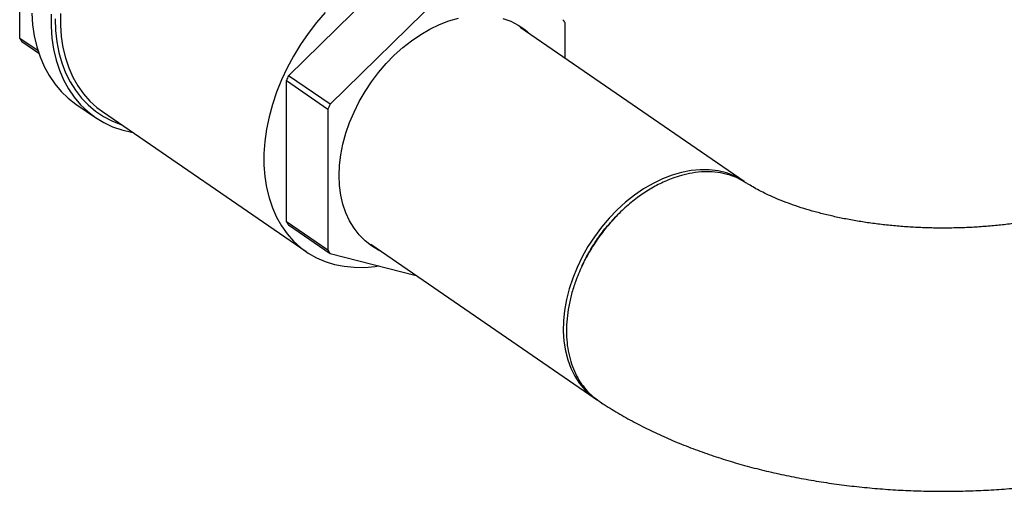
# Model space of a CAD drawing. Extents: x 1.6 to 43.6, y 4.1 to 14.7.
# Drawn here: x 17.3 to 17.6, y 7 to 7.1 of the extents above; entities that cross this region are included whole.
import ezdxf

# ---------------------------------------------------------------- set-up
doc = ezdxf.new("R2010")
doc.units = 0
doc.header["$LTSCALE"] = 0.2
doc.header["$MEASUREMENT"] = 0
doc.layers.get('0').update_dxf_attribs({"linetype": 'CONTINUOUS'})

# ---------------------------------------------------------------- blocks, each defined once
blk = doc.blocks.new('A$C5B32771C')
at = {"color": 7, "linetype": 'CONTINUOUS'}
for p, q in [((1.450978402714732, 1.749664100940834), (1.450978402714732, 1.788794515070335)), ((1.525417716006217, 1.739312589303153), (1.557069149658616, 1.770381883225344)), ((1.568577769661538, 1.762465906777861), (1.536926336009145, 1.731396612855669)), ((1.602004676915989, 1.744118255190761), (1.602004676915989, 1.753952601488249)), ((1.651619596497035, 1.709991614920471), (1.589562876594101, 1.752676101247658)), ((1.456060605508654, 1.746168408354947), (1.450978402714732, 1.749664100940834)), ((1.451570227248745, 1.748781704644816), (1.456261862395166, 1.745554656283693)), ((1.524825891472197, 1.69886956766392), (1.524825891472197, 1.737999981793421)), ((1.524825891472197, 1.737999981793421), (1.536334511475125, 1.730084005345937)), ((1.536926336009145, 1.731396612855669), (1.525417716006217, 1.739312589303153)), ((1.466565820235097, 1.731440385596562), (1.471925076489782, 1.727754127272162)), ((1.473901738386154, 1.729355411519023), (1.530287199740407, 1.690571788117839)), ((1.536334511475125, 1.730084005345937), (1.536334511475125, 1.690953591216436)), ((1.536334511475125, 1.690953591216436), (1.524825891472197, 1.69886956766392)), ((1.525417716006217, 1.697987171367904), (1.536926336009145, 1.690071194920419)), ((1.548240013587488, 1.692598973564035), (1.610296733490422, 1.649914487236845)), ((1.536926336009145, 1.690071194920419), (1.5607281668319, 1.684009244566971)), ((1.606732703062647, 1.686749493552664), (1.606586605743296, 1.68643336514037)), ((1.609892697971141, 1.65020071068071), (1.61091855636942, 1.649505562930477))]:
    blk.add_line(p, q, dxfattribs=at)
at = {"color": 7, "linetype": 'CONTINUOUS', "flags": 128}
for points in [[(1.454307649499867, 1.756677535155628), (1.45454257658924, 1.753446633678045), (1.455011085126891, 1.750329150512107), (1.455710491538348, 1.747342942319071), (1.456636789687025, 1.744505113829036), (1.45778467382101, 1.741831919866604), (1.459147568963928, 1.739338672244706), (1.460717668575839, 1.737039652059936), (1.462485979268337, 1.734948027891714), (1.464442372317919, 1.733075780373859), (1.466565820235097, 1.731440385596562)], [(1.459666905754553, 1.756317090309377), (1.459666905754553, 1.752991276831226), (1.459901832843926, 1.749760375353644), (1.460370341381584, 1.746642892187706), (1.46106974779304, 1.74365668399467), (1.461996045941717, 1.740818855504635), (1.463143930075702, 1.738145661542203), (1.464506825218621, 1.735652413920306), (1.466076924830524, 1.733353393735536), (1.467845235523022, 1.731261769567313), (1.469801628572604, 1.729389522049459), (1.471934897937054, 1.727747375246204), (1.47423282444263, 1.726344735225727), (1.47668224577442, 1.725189636183043), (1.479269131868847, 1.724288694420863), (1.481978665276628, 1.723647070452012), (1.482278989734418, 1.723593285012919)], [(1.460793416041156, 1.755063627020012), (1.460910455204072, 1.75183702029435), (1.461260885860469, 1.748714427108196), (1.461842651543911, 1.745714172080012), (1.462652338222043, 1.742853861899301), (1.463685194331475, 1.740150282003555), (1.464935158661859, 1.737619298074636), (1.46639489592549, 1.735275762932638), (1.468055839803654, 1.733133429373641), (1.469908243217226, 1.731204869462831), (1.471941235526408, 1.729501400756622), (1.474142886323946, 1.728033019886738), (1.476500275447506, 1.726808343895998), (1.478999568800347, 1.725834559670086), (1.479039725165542, 1.725821349023015)], [(1.462234300337904, 1.756584732592093), (1.462234300337904, 1.753340681540527), (1.462469098783643, 1.750191725805641), (1.462937283569644, 1.747156803577743), (1.463636038977512, 1.744254167236216), (1.464561162610003, 1.741501273577554), (1.465707090664736, 1.738914678828138), (1.467066931395564, 1.736509939073141), (1.468632506560326, 1.734301516700403), (1.470394400605755, 1.732302693421924), (1.472342017293769, 1.730525490396094), (1.473901738386154, 1.729355411519023)], [(1.535562376780192, 1.756834332898492), (1.533131980654773, 1.754013763805293), (1.530849104782682, 1.751050992758247), (1.528727478648022, 1.747963838211047), (1.526779861960016, 1.744770866674385), (1.525017967914579, 1.741491281054783), (1.523452392749824, 1.738144805166047), (1.522092552018997, 1.734751565107933), (1.520946623964257, 1.731331968225417), (1.520021500331765, 1.72790658037651), (1.519322744923898, 1.724496002246788), (1.518854560137903, 1.721120745454421), (1.518619761692165, 1.717801109190908), (1.518619761692165, 1.714557058139342), (1.518854560137903, 1.711408102404455), (1.519322744923898, 1.708373180176558), (1.520021500331765, 1.705470543835032), (1.520946623964257, 1.702717650176369), (1.522092552018997, 1.700131055426954), (1.523452392749824, 1.697726315671957), (1.525017967914579, 1.695517893299218), (1.526779861960016, 1.69351907002074), (1.528727478648022, 1.691741866994909), (1.530849104782682, 1.690196972529836), (1.533131980654773, 1.688893677802614), (1.535562376780192, 1.687839820981083), (1.538125676470663, 1.687041740084171), (1.540806463740253, 1.686504234864294), (1.543588616018873, 1.686230537941093), (1.546455401115367, 1.686222295360068), (1.549389577846846, 1.686479556693069), (1.550429547165145, 1.686632140326285)], [(1.539459491518379, 1.71165460913387), (1.539575752436328, 1.714508185998017), (1.539923625290854, 1.717423942557794), (1.540500387505212, 1.720379059064792), (1.541301525133065, 1.723350407725649), (1.542320768186265, 1.72631473370839), (1.543550139705964, 1.729248837143019), (1.544980018193186, 1.732129754691955), (1.54659921291006, 1.734934939269285), (1.548395051462556, 1.737642436502282), (1.550353478979098, 1.740231056554137), (1.552459168109046, 1.742680539963164), (1.55469563897995, 1.744971716200554), (1.557045388174934, 1.747086653705759), (1.559490025720628, 1.749008800225262), (1.562010419013689, 1.750723112356406), (1.564586842559315, 1.752216173282413), (1.567199132350019, 1.753476297777171), (1.569826843676317, 1.754493623657968), (1.572449411134293, 1.755260188970448)], [(1.584777061021235, 1.755192503717866), (1.586950268099116, 1.754399607092139), (1.588984317295775, 1.753356685705192), (1.590863289418373, 1.752071901830925), (1.592406287649574, 1.75072031724055)], [(1.651619596497035, 1.709991614920471), (1.650854244323085, 1.710489768993479), (1.648822953729301, 1.711567143712681), (1.646647826360947, 1.712389980346778), (1.644346375064636, 1.712951653899013), (1.64193712977297, 1.713247642104204), (1.639439488312433, 1.713275561839359), (1.636873560223471, 1.713035188311189), (1.634260004850312, 1.712528456866004), (1.631619865004076, 1.711759447407447), (1.628974397538435, 1.71073435154751), (1.626344902201907, 1.709461422755307), (1.623752550144822, 1.707950909905007), (1.621218213461667, 1.706214974757911), (1.618762297141252, 1.704267594043111), (1.616404574777725, 1.702124446925081), (1.614164029365249, 1.699802788764266), (1.612058700458064, 1.697321312187063), (1.610105538926611, 1.694699996583786)], [(1.551083424642975, 1.690643189556917), (1.550353478979098, 1.69099725816581), (1.548395051462556, 1.692162251060567), (1.54659921291006, 1.693564310889577), (1.544980018193186, 1.695192464633697), (1.543550139705964, 1.697033969782344), (1.542320768186265, 1.699074414060929), (1.541301525133065, 1.701297828226433), (1.540500387505212, 1.703686811048394), (1.539923625290854, 1.70622266549713), (1.539575752436328, 1.708885545073338), (1.539459491518379, 1.71165460913387)], [(1.610105538926611, 1.694699996583786), (1.608320270479112, 1.691959947246366), (1.606717269047373, 1.689123225440945), (1.605309441056377, 1.686212670783533), (1.60410812150932, 1.683251717348854), (1.603122982724827, 1.680264204992953), (1.602361956461145, 1.677274187408688), (1.601831170054268, 1.674305738459548), (1.60153489708425, 1.671382758351052), (1.60147552296683, 1.668528781200347), (1.601653525747508, 1.665766785553341), (1.602067472252543, 1.663119009374955), (1.602714029628075, 1.660606771002112), (1.60358799217429, 1.658250297501016), (1.60468232325865, 1.656068561810715), (1.605988211970711, 1.654079129984146), (1.607495144062419, 1.652298019756612), (1.609190986602641, 1.650739571580388), (1.609292373386815, 1.650658266753162)]]:
    blk.add_lwpolyline(points, dxfattribs=at)
at = {"color": 7, "linetype": 'CONTINUOUS'}
for centre, radius, start, end in [((1.580629863912357, 1.740256148943026), 0.02538652089720202, 32.65074609835714, 35.04888835111109), ((1.472353215718712, 1.763360553486269), 0.02538652089760496, 212.6507460983428, 215.0488883510594), ((1.582710943543354, 1.712690667055027), 0.06317626663397963, 155.0775496027861, 156.3834141307293), ((1.594219563542154, 1.704774690609385), 0.06317626662945737, 155.0775496027228, 156.3834141307599), ((1.546200704475687, 1.712566020209028), 0.0253865208970132, 212.6507460983225, 215.0488883510926), ((1.557709324478708, 1.704650043761609), 0.0253865208971246, 212.6507460983344, 215.0488883510951)]:
    blk.add_arc(centre, radius, start, end, dxfattribs=at)
for points, knots in [([(1.652172652676427, 1.70956155896911), (1.651341291530905, 1.710076972763137), (1.64959345591646, 1.711160567528461), (1.646638385145344, 1.712125637913969), (1.64360152814811, 1.712653165275707), (1.64046304739022, 1.712748935440897), (1.637352845216725, 1.712431468547834), (1.63440768957107, 1.711790020877396), (1.632629508624099, 1.711187633481841), (1.631839733888313, 1.710920084587574)], [0, 0, 0, 0, 0.1506518191536302, 0.31672711229907, 0.4679010200386903, 0.604168185047228, 0.7626190520738088, 0.8945678302597646, 1, 1, 1, 1]), ([(1.631839733888313, 1.710920084587574), (1.630639581596604, 1.71043740007242), (1.628223751234891, 1.709465786790593), (1.624631455509601, 1.707413778328782), (1.621105272750967, 1.704933053617003), (1.617705822217573, 1.70200261641622), (1.614495269466403, 1.698667027756843), (1.611536190747536, 1.694965164091557), (1.608890241807245, 1.690949535950068), (1.606616864360674, 1.686681090269587), (1.60492749171916, 1.682605148350415), (1.603739428240672, 1.678824486787696), (1.602955820087686, 1.675391732727583), (1.602475968057654, 1.671971817722686), (1.60231343030248, 1.668611430319865), (1.602474459982361, 1.665367558010661), (1.6029536610558, 1.662292968404055), (1.603737141648374, 1.659426724086087), (1.604809216619365, 1.656794884092292), (1.606149374250883, 1.654416536961355), (1.607743252506843, 1.652319223890609), (1.609478066730787, 1.65054915642055), (1.610779289639332, 1.649626564277159), (1.611388853037987, 1.649194372068733)], [0, 0, 0, 0, 0.05145548920053421, 0.1035766326878555, 0.1563633488415833, 0.2098155682454874, 0.2639332388588913, 0.3187163303680357, 0.374164837269394, 0.4302787802851443, 0.4870582058108957, 0.5300940923743255, 0.573504771860637, 0.6172902914986231, 0.6614507010580475, 0.7056579533204612, 0.7494899832540411, 0.7929468408146455, 0.8360285734104087, 0.8787352240907483, 0.9210668300121646, 0.9630234212381716, 1, 1, 1, 1]), ([(1.748364883890417, 1.70347853527131), (1.748192189085188, 1.703417551971082), (1.7470963266993, 1.703030572728711), (1.744949143850519, 1.702347025325263), (1.741858241381088, 1.701456046433025), (1.738585582223536, 1.70062681976485), (1.735153607707467, 1.699866213998112), (1.731576389561553, 1.699183832394259), (1.727872280610825, 1.698587282728063), (1.724059509783459, 1.698083256513997), (1.720157179440292, 1.697677251893962), (1.716184816668836, 1.697373667763758), (1.712162337547625, 1.69717579781081), (1.7081099176105, 1.697085848981351), (1.704047977647626, 1.697104947934429), (1.699997374036165, 1.697233123995673), (1.695978943195811, 1.697469273446411), (1.692013319549069, 1.697811160217308), (1.6881205710458, 1.698255454050469), (1.684320460190811, 1.698797696342302), (1.680632337435767, 1.699432271299642), (1.677075019839393, 1.700152372397817), (1.673666649394427, 1.700949966711742), (1.670424534229952, 1.701815758196581), (1.667364943196603, 1.702739160672055), (1.664502947352368, 1.703708260381608), (1.661851954517878, 1.704709866549745), (1.659424234249023, 1.70572931748298), (1.657227688074755, 1.706751292454557), (1.655276276354186, 1.707757079412689), (1.653576513159003, 1.708720185620789), (1.65264839839903, 1.70931583090741), (1.652198128671841, 1.709604804913938)], [0, 0, 0, 0, 0.006245448781506313, 0.03963148974705862, 0.07331337112086801, 0.107350536993907, 0.1417090322871961, 0.1763537133521624, 0.2112485963406055, 0.2463574407696738, 0.2816441241726185, 0.317072854125993, 0.352608255609028, 0.3882153659904491, 0.423859565010852, 0.4595044657258491, 0.4951063326513906, 0.5306308014654416, 0.5660433546901751, 0.6013092559060349, 0.6363935584160313, 0.6712612135858875, 0.7058773135987141, 0.7402075101683722, 0.7742186580384562, 0.8078797390014059, 0.8411631273913205, 0.8740462596953509, 0.9065137667999354, 0.9385601150853641, 0.9701927806645539, 1, 1, 1, 1]), ([(1.606755554859376, 1.686739599752849), (1.607324790812982, 1.687913941651061), (1.608553657025183, 1.690449110189059), (1.610934551005165, 1.694134366967617), (1.613361556293661, 1.697384756220359), (1.61508016292909, 1.699179247976591), (1.615754159288485, 1.699883004662807)], [0, 0, 0, 0, 0.2459141398584734, 0.5308792876823722, 0.8160220927235484, 1, 1, 1, 1]), ([(1.615968247810429, 1.700171765165305), (1.615927718140632, 1.700129312720938), (1.615846658764639, 1.700044407794088), (1.615765773490203, 1.699959686759257), (1.615725330834834, 1.699917326222828)], [0, 0, 0, 0, 0.4999997755579951, 1, 1, 1, 1]), ([(1.611383916794694, 1.64918729500655), (1.611874803261522, 1.648858124421457), (1.613753595166358, 1.647598275001313), (1.617153812352782, 1.645528844771606), (1.621643762590274, 1.643029150022941), (1.626311859359298, 1.64068663618581), (1.631138094456801, 1.638497387551), (1.636104607647404, 1.636466780571817), (1.641193960565261, 1.634595642384822), (1.646392108138116, 1.632883678820532), (1.651686583982531, 1.631329651618419), (1.657066356808123, 1.629931976226169), (1.662521408030308, 1.628688955489825), (1.66804242209755, 1.627598970657118), (1.673620527454062, 1.626660574243845), (1.67924711172595, 1.6258725329834), (1.684913695449723, 1.625233836311705), (1.69061185356118, 1.624743687311321), (1.696333172465451, 1.624401486097623), (1.702069232962153, 1.624206812461319), (1.70781161108841, 1.62415941196064), (1.713551641974149, 1.624259183607332), (1.719280571046795, 1.624506150154108), (1.724989702724379, 1.624900456412087), (1.730670668982839, 1.625442422023681), (1.736315324734029, 1.626132568410922), (1.741915598809868, 1.626971694431062), (1.747463639152151, 1.627960740907016), (1.752951222942464, 1.629101498467321), (1.758371816525674, 1.630394167827702), (1.763712522753139, 1.631846739750825), (1.768620999841396, 1.633330218826508), (1.77168649524004, 1.634401598506583), (1.773048342481317, 1.634877559247649)], [0, 0, 0, 0, 0.01191147268161162, 0.04558931639259749, 0.0793841871211514, 0.1133387327097722, 0.1473329117309417, 0.1812721919047169, 0.2151038297595821, 0.2487959095008297, 0.2823331002569731, 0.3157122878375964, 0.3489388427464089, 0.382023735520247, 0.4149814527461444, 0.4478285677269059, 0.4805828055397453, 0.5132624636360311, 0.5458860798411173, 0.5784722681710536, 0.6110396655482079, 0.6436069489050826, 0.6761886547073042, 0.7088016921439391, 0.7414651979554081, 0.7741985820673775, 0.8070215445004482, 0.8399540182128589, 0.8730159926439046, 0.9062271538125323, 0.9396062501374619, 0.973170058686992, 0.9999999999999999, 0.9999999999999999, 0.9999999999999999, 0.9999999999999999])]:
    blk.add_open_spline(points, degree=3, knots=knots, dxfattribs=at)

msp = doc.modelspace()

# ---------------------------------------------------------------- block references
msp.add_blockref('A$C5B32771C', (15.86351823592055, 5.382768873758083))

doc.saveas('drawing.dxf')
